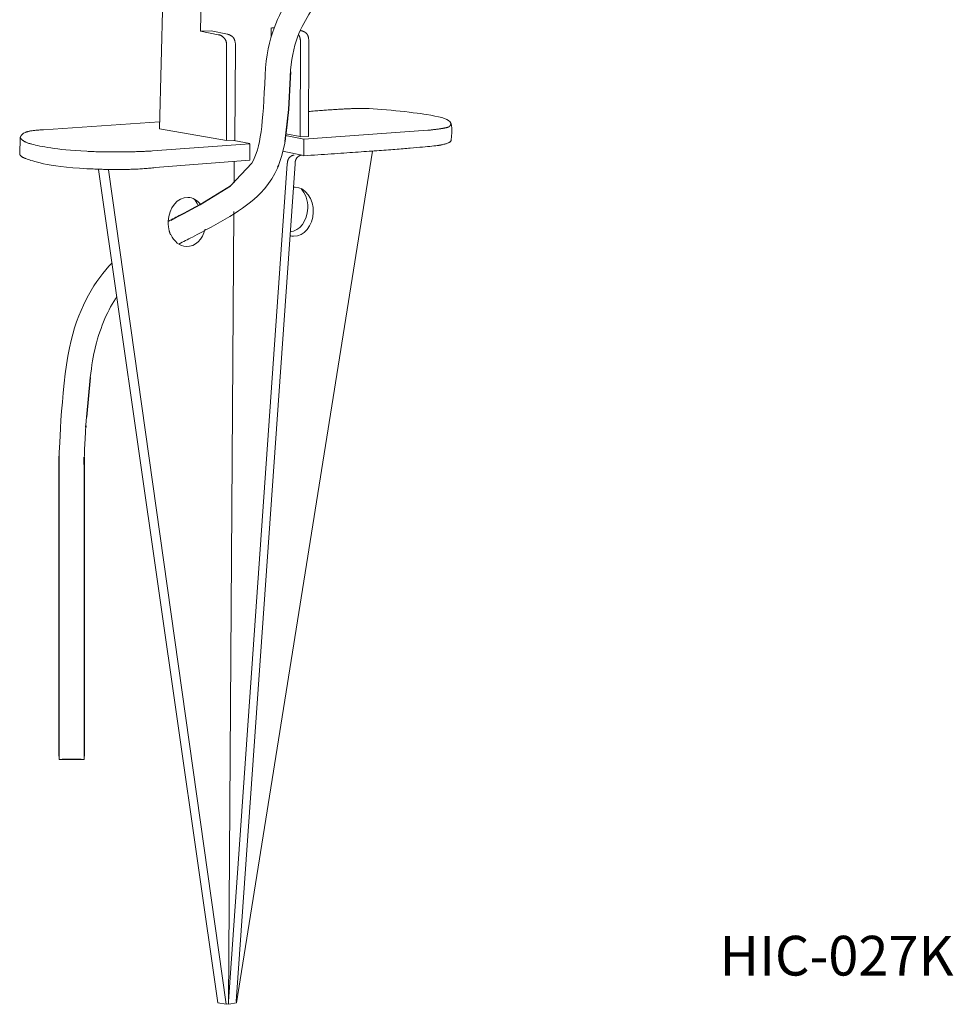
# Model space of a CAD drawing. Units: millimetres. Extents: x 57 to 173, y 70 to 234.
# Drawn here: x 91 to 173, y 70 to 157 of the extents above; entities that cross this region are included whole.
import ezdxf

# ---------------------------------------------------------------- set-up
doc = ezdxf.new("R2010")
doc.units = ezdxf.units.MM
doc.linetypes.add('SLD-実線', pattern=[0])
doc.layers.add('_U+30EC_U+30A4_U+30E4_U+30FC_2', color=179, linetype='SLD-実線')
doc.styles.add('SLDTEXTSTYLE0', font='MSGOTHIC.TTC')

msp = doc.modelspace()

# ---------------------------------------------------------------- linework, layer by layer
at = {"color": 7, "linetype": 'SLD-実線', "lineweight": 18}
for p, q in [((113.081, 156.173), (112.877, 156.212)), ((114.123, 146.865), (115.377, 146.627)), ((113.818, 145.331), (115.724, 144.939)), ((105.818, 140.233), (105.817, 140.236)), ((109.552, 140.013), (109.063, 70.169))]:
    msp.add_line(p, q, dxfattribs=at)
at = {"color": 7, "linetype": 'Continuous', "lineweight": 18}
for points in [[(106.399, 140.545), (106.302, 140.768), (106.176, 140.966), (106.026, 141.13)], [(96.883, 125.38), (97.009, 126.405), (97.163, 127.363), (97.35, 128.109)]]:
    msp.add_open_spline(points, degree=3, dxfattribs=at)
msp.add_open_spline([(103.987, 137.988), (104.264, 137.372), (104.773, 136.952), (105.366, 136.932), (106.128, 136.907), (106.791, 137.553), (107.014, 138.456)], degree=3, knots=[0.354855, 0.354855, 0.354855, 0.354855, 1, 1, 1, 1.829617, 1.829617, 1.829617, 1.829617], dxfattribs=at)
at = {"layer": '_U+30EC_U+30A4_U+30E4_U+30FC_2', "color": 29, "lineweight": 18}
for p, q in [((102.997, 147.304), (103.414, 164.32)), ((106.715, 162.688), (106.609, 155.917)), ((107.546, 155.951), (106.609, 155.917)), ((106.609, 155.917), (108.172, 155.585)), ((108.985, 155.638), (107.546, 155.951)), ((112.842, 156.212), (112.839, 155.448)), ((112.877, 156.212), (113.099, 156.219)), ((108.899, 154.648), (108.883, 146.263)), ((109.63, 146.309), (109.693, 154.601)), ((115.377, 146.604), (115.409, 154.971)), ((116.14, 155.018), (116.124, 146.639)), ((102.98, 147.912), (92.753, 147.223)), ((108.883, 146.263), (102.997, 147.304)), ((115.724, 146.407), (114.106, 146.713)), ((115.724, 146.396), (126.646, 147.177)), ((90.715, 146.483), (90.669, 145.094)), ((110.965, 145.981), (102.359, 145.35)), ((108.901, 146.274), (109.63, 146.309)), ((110.965, 146.016), (109.555, 146.282)), ((110.965, 144.55), (110.965, 145.981)), ((116.124, 146.639), (115.377, 146.604)), ((115.724, 144.93), (115.724, 146.396)), ((109.765, 70.27), (121.749, 145.342)), ((102.615, 143.89), (110.965, 144.55)), ((109.072, 70.368), (114.252, 144.214)), ((109.584, 144.445), (109.57, 142.531)), ((109.751, 70.368), (114.931, 144.214)), ((97.614, 143.72), (108.125, 70.246)), ((108.866, 70.13), (98.494, 143.697)), ((108.125, 70.246), (108.866, 70.13)), ((109.063, 70.169), (108.866, 70.13)), ((109.101, 70.146), (109.765, 70.27))]:
    msp.add_line(p, q, dxfattribs=at)
at = {"layer": '_U+30EC_U+30A4_U+30E4_U+30FC_2'}
for p, q in [((114.536, 152.342), (114.509, 151.836)), ((114.509, 151.836), (114.358, 149.009)), ((114.358, 149.009), (114.049, 146.194)), ((109.236, 142.276), (111.119, 144.277)), ((113.482, 144.074), (113.393, 143.951)), ((106.588, 140.648), (109.236, 142.276)), ((105.817, 140.236), (106.588, 140.648)), ((106.588, 140.648), (106.612, 140.64)), ((106.612, 140.64), (106.588, 140.648)), ((104.682, 139.636), (105.149, 139.881)), ((105.149, 139.881), (105.817, 140.236)), ((105.817, 140.236), (105.817, 140.233)), ((105.817, 140.233), (105.817, 140.236)), ((105.817, 140.236), (105.818, 140.233)), ((104.008, 139.256), (104.647, 139.617)), ((104.647, 139.617), (104.682, 139.636)), ((96.883, 125.38), (96.555, 121.882)), ((96.503, 121.117), (96.505, 121.012)), ((96.505, 121.012), (96.503, 121.117)), ((96.505, 121.134), (96.505, 121.012)), ((96.505, 121.012), (96.505, 121.134)), ((94.144, 92.005), (94.144, 118.457)), ((96.364, 118.358), (96.364, 92.007)), ((96.364, 117.7), (96.364, 118.358)), ((94.913, 91.707), (94.414, 91.707)), ((95.253, 91.707), (94.913, 91.707)), ((95.597, 91.707), (95.253, 91.707)), ((96.092, 91.707), (95.597, 91.707))]:
    msp.add_line(p, q, dxfattribs=at)
at = {"layer": '_U+30EC_U+30A4_U+30E4_U+30FC_2', "color": 179, "lineweight": 18}
for p, q in [((94.142, 118.377), (94.142, 91.707)), ((96.364, 91.707), (96.364, 118.358)), ((94.142, 91.707), (96.364, 91.707))]:
    msp.add_line(p, q, dxfattribs=at)
at = {"layer": '_U+30EC_U+30A4_U+30E4_U+30FC_2', "lineweight": 18}
for points in [[(114.368, 158.757), (113.554, 157.375), (112.44, 155.481), (112.293, 152.04)], [(114.514, 151.945), (114.637, 154.832), (115.512, 156.318), (116.284, 157.63)], [(112.293, 152.04), (112.105, 147.634), (111.924, 145.689), (111.119, 144.277)], [(111.894, 141.642), (113.989, 143.845), (114.263, 146.09), (114.514, 151.945)], [(105.898, 137.764), (108.053, 138.893), (110.496, 140.172), (111.894, 141.642)], [(104.682, 137.148), (105.077, 137.362), (105.464, 137.536), (105.898, 137.764)], [(98.815, 135.483), (97.318, 133.94), (95.967, 131.743), (95.194, 128.648)], [(95.194, 128.648), (94.372, 125.36), (94.151, 118.695), (94.142, 118.412)], [(96.364, 118.358), (96.37, 118.534), (96.423, 120.032), (96.555, 121.882)]]:
    msp.add_open_spline(points, degree=3, dxfattribs=at)
at = {"layer": '_U+30EC_U+30A4_U+30E4_U+30FC_2', "color": 29, "lineweight": 18}
for points, degree in [([(108.172, 155.585), (108.384, 155.608), (108.658, 155.336)], 2), ([(109.456, 155.388), (109.24, 155.589), (108.985, 155.638)], 2), ([(109.693, 154.601), (109.672, 155.188), (109.456, 155.388)], 2), ([(115.409, 154.971), (115.406, 155.409), (115.239, 155.596)], 2), ([(115.396, 155.969), (115.742, 155.909), (115.939, 155.713)], 2), ([(115.939, 155.713), (116.155, 155.497), (116.14, 155.018)], 2), ([(108.658, 155.336), (108.932, 155.064), (108.899, 154.648)], 2), ([(116.112, 148.832), (119.423, 149.103), (120.858, 149.103)], 2), ([(120.858, 149.103), (122.293, 149.103), (125.396, 148.751), (126.507, 148.566)], 3), ([(126.507, 148.566), (127.618, 148.381), (128.313, 148.242), (128.591, 147.918)], 3), ([(128.521, 147.501), (128.691, 147.649), (128.648, 147.791)], 2), ([(128.591, 147.918), (128.868, 147.594), (128.683, 146.297)], 2), ([(91.178, 146.992), (90.912, 146.876), (90.855, 146.773), (90.785, 146.679)], 3), ([(92.753, 147.223), (91.579, 147.166), (91.178, 146.992)], 2), ([(126.646, 147.177), (127.572, 147.27), (128.035, 147.362)], 2), ([(128.035, 147.362), (128.434, 147.426), (128.521, 147.501)], 2), ([(90.785, 146.679), (90.715, 146.587), (90.715, 146.483)], 2), ([(91.746, 145.95), (90.932, 146.148), (90.75, 146.494)], 2), ([(96.573, 145.325), (93.76, 145.464), (92.556, 145.753), (91.746, 145.95)], 3), ([(127.803, 145.881), (126.79, 145.669), (115.724, 144.93)], 2), ([(128.683, 146.297), (128.692, 146.066), (127.803, 145.881)], 2), ([(90.669, 145.094), (90.704, 144.839), (91.317, 144.642)], 2), ([(102.359, 145.35), (99.038, 145.186), (96.573, 145.325)], 2), ([(114.385, 144.7), (114.576, 144.96), (114.863, 144.995)], 2), ([(115.065, 144.7), (115.256, 144.96), (115.542, 144.995)], 2), ([(91.317, 144.642), (91.778, 144.494), (92.938, 143.975), (96.596, 143.79)], 3), ([(114.252, 144.214), (114.268, 144.539), (114.385, 144.7)], 2), ([(114.931, 144.214), (114.947, 144.539), (115.065, 144.7)], 2), ([(96.596, 143.79), (100.254, 143.604), (102.615, 143.89)], 2)]:
    msp.add_open_spline(points, degree=degree, dxfattribs=at)
for points, knots in [([(114.477, 137.89), (114.585, 137.858), (114.697, 137.839), (114.811, 137.835), (115.731, 137.805), (116.504, 138.75), (116.539, 139.945), (116.575, 141.14), (115.858, 142.133), (114.939, 142.163), (114.89, 142.164), (114.841, 142.163), (114.792, 142.159)], [0, 0, 0, 0, 1, 1, 1, 2, 2, 2, 3, 3, 3, 4, 4, 4, 4]), ([(114.496, 138.211), (115.338, 138.295), (116.02, 139.195), (116.053, 140.315), (116.073, 141.003), (115.845, 141.624), (115.471, 142.033)], [0, 0, 0, 0, 1, 1, 1, 2, 2, 2, 2]), ([(106.612, 140.64), (106.325, 141.011), (105.932, 141.245), (105.493, 141.26), (104.574, 141.29), (103.801, 140.345), (103.766, 139.15)], [2.522322, 2.522322, 2.522322, 2.522322, 3, 3, 3, 4, 4, 4, 4])]:
    msp.add_open_spline(points, degree=3, knots=knots, dxfattribs=at)
at = {"layer": '_U+30EC_U+30A4_U+30E4_U+30FC_2', "color": 179, "lineweight": 18}
for points, degree in [([(104.866, 139.732), (104.468, 139.523), (104.122, 139.344), (103.75, 139.144)], 3), ([(103.75, 139.144), (103.767, 138.383), (103.967, 137.966)], 2), ([(97.35, 128.109), (97.808, 129.941), (98.466, 131.369), (99.243, 132.525)], 3), ([(94.142, 118.412), (94.142, 118.401), (94.142, 118.389), (94.142, 118.377)], 3)]:
    msp.add_open_spline(points, degree=degree, dxfattribs=at)

# ---------------------------------------------------------------- texts
at = {"color": 7, "linetype": 'Continuous', "lineweight": 0, "insert": (152.351, 76.166), "char_height": 3.5, "attachment_point": 1, "style": 'SLDTEXTSTYLE0'}
msp.add_mtext('HIC-027K', dxfattribs=at)

doc.saveas('drawing.dxf')
